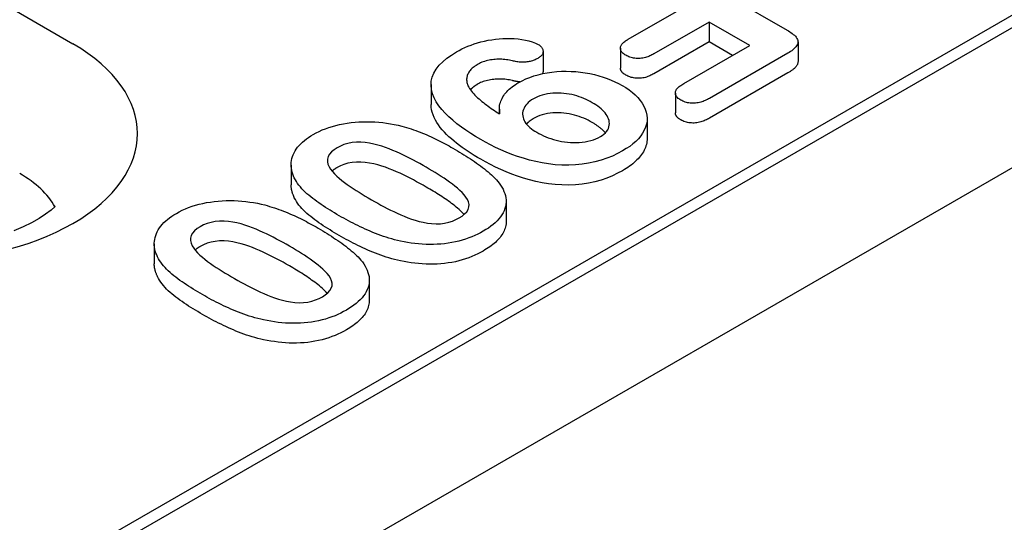
# Model space of a CAD drawing. Units: millimetres. Extents: x -13844 to -1815, y -47821 to -45350.
# Drawn here: x -3071 to -3038, y -47297 to -47280 of the extents above; entities that cross this region are included whole.
import ezdxf

# ---------------------------------------------------------------- set-up
doc = ezdxf.new("R2010")
doc.units = ezdxf.units.MM
doc.layers.add('DUENN-18', color=94, linetype='Continuous')
doc.layers.add('SICHTBAR', color=7, linetype='Continuous')

msp = doc.modelspace()

# ---------------------------------------------------------------- linework, layer by layer
at = {"layer": 'DUENN-18'}
for p, q in [((-3146.854, -47343.332), (-3001.702, -47259.744)), ((-3004.142, -47260.732), (-3146.317, -47342.606)), ((-3078.052, -47275.825), (-3069.055, -47281.006)), ((-3049.417, -47278.123), (-3045.203, -47280.55)), ((-3050.508, -47280.85), (-3048.665, -47279.79)), ((-3047.808, -47280.283), (-3049.651, -47281.344)), ((-3047.808, -47280.283), (-3047.808, -47280.944)), ((-3046.452, -47281.064), (-3047.808, -47280.283)), ((-3050.772, -47281.152), (-3050.772, -47281.813)), ((-3047.808, -47280.944), (-3049.651, -47282.004)), ((-3048.655, -47282.333), (-3046.452, -47281.064)), ((-3047.025, -47281.395), (-3047.808, -47280.944)), ((-3044.838, -47280.94), (-3044.838, -47281.601)), ((-3053.353, -47281.258), (-3053.353, -47281.919)), ((-3045.18, -47281.319), (-3047.798, -47282.827)), ((-3045.18, -47281.979), (-3047.798, -47283.487)), ((-3057.094, -47282.367), (-3057.094, -47283.028)), ((-3048.934, -47282.647), (-3048.934, -47283.307)), ((-3054.813, -47283.19), (-3054.813, -47283.339)), ((-3049.877, -47283.502), (-3049.877, -47284.162)), ((-3061.766, -47285.052), (-3061.766, -47285.712)), ((-3069.667, -47286.455), (-3069.67, -47286.406)), ((-3054.585, -47286.263), (-3054.585, -47286.924)), ((-3066.336, -47287.684), (-3066.336, -47288.344)), ((-3059.155, -47288.895), (-3059.155, -47289.555))]:
    msp.add_line(p, q, dxfattribs=at)
at = {"layer": 'DUENN-18', "flags": 128}
for points in [[(-3056.248, -47281.278), (-3056.156, -47281.227), (-3056.062, -47281.178), (-3055.965, -47281.131), (-3055.864, -47281.087), (-3055.759, -47281.046), (-3055.651, -47281.008), (-3055.54, -47280.973), (-3055.426, -47280.941), (-3055.309, -47280.913), (-3055.189, -47280.888), (-3055.067, -47280.868), (-3054.944, -47280.851), (-3054.819, -47280.837), (-3054.694, -47280.828), (-3054.567, -47280.823), (-3054.44, -47280.824), (-3054.314, -47280.829), (-3054.188, -47280.841), (-3054.065, -47280.857), (-3053.944, -47280.879), (-3053.826, -47280.906), (-3053.713, -47280.939), (-3053.609, -47280.981), (-3053.512, -47281.028)], [(-3050.589, -47281.388), (-3050.619, -47281.369), (-3050.648, -47281.35), (-3050.675, -47281.33), (-3050.698, -47281.308), (-3050.719, -47281.286), (-3050.736, -47281.262), (-3050.751, -47281.238), (-3050.761, -47281.213), (-3050.768, -47281.188), (-3050.771, -47281.162), (-3050.771, -47281.137), (-3050.767, -47281.111), (-3050.76, -47281.086), (-3050.749, -47281.061), (-3050.734, -47281.037), (-3050.717, -47281.014), (-3050.697, -47280.991), (-3050.675, -47280.969), (-3050.651, -47280.947), (-3050.625, -47280.927), (-3050.597, -47280.907), (-3050.568, -47280.888), (-3050.538, -47280.869), (-3050.508, -47280.85)], [(-3045.203, -47280.55), (-3045.159, -47280.577), (-3045.115, -47280.604), (-3045.073, -47280.632), (-3045.033, -47280.661), (-3044.995, -47280.691), (-3044.959, -47280.722), (-3044.927, -47280.755), (-3044.899, -47280.788), (-3044.875, -47280.823), (-3044.857, -47280.858), (-3044.844, -47280.895), (-3044.839, -47280.932), (-3044.841, -47280.969), (-3044.849, -47281.006), (-3044.864, -47281.042), (-3044.884, -47281.077), (-3044.91, -47281.111), (-3044.941, -47281.144), (-3044.975, -47281.176), (-3045.011, -47281.206), (-3045.05, -47281.236), (-3045.092, -47281.264), (-3045.135, -47281.292), (-3045.18, -47281.319)], [(-3053.512, -47281.028), (-3053.488, -47281.045), (-3053.464, -47281.061), (-3053.442, -47281.079), (-3053.422, -47281.097), (-3053.405, -47281.116), (-3053.391, -47281.136), (-3053.379, -47281.156), (-3053.369, -47281.177), (-3053.362, -47281.198), (-3053.357, -47281.22), (-3053.353, -47281.241), (-3053.353, -47281.263), (-3053.355, -47281.284), (-3053.359, -47281.306), (-3053.365, -47281.327), (-3053.374, -47281.348), (-3053.385, -47281.368), (-3053.399, -47281.388), (-3053.416, -47281.408), (-3053.434, -47281.426), (-3053.456, -47281.444), (-3053.479, -47281.461), (-3053.503, -47281.477), (-3053.528, -47281.494)], [(-3055.436, -47284.197), (-3055.604, -47284.097), (-3055.769, -47283.996), (-3055.929, -47283.891), (-3056.082, -47283.783), (-3056.228, -47283.672), (-3056.368, -47283.558), (-3056.499, -47283.441), (-3056.621, -47283.321), (-3056.733, -47283.198), (-3056.832, -47283.071), (-3056.919, -47282.941), (-3056.99, -47282.807), (-3057.044, -47282.672), (-3057.079, -47282.534), (-3057.094, -47282.395), (-3057.087, -47282.256), (-3057.057, -47282.117), (-3057.001, -47281.982), (-3056.923, -47281.85), (-3056.823, -47281.723), (-3056.703, -47281.602), (-3056.566, -47281.487), (-3056.413, -47281.38), (-3056.248, -47281.278)], [(-3054.375, -47281.574), (-3054.425, -47281.563), (-3054.475, -47281.552), (-3054.525, -47281.542), (-3054.577, -47281.535), (-3054.629, -47281.529), (-3054.682, -47281.524), (-3054.735, -47281.521), (-3054.789, -47281.52), (-3054.842, -47281.521), (-3054.896, -47281.523), (-3054.949, -47281.526), (-3055.001, -47281.531), (-3055.054, -47281.537), (-3055.105, -47281.545), (-3055.156, -47281.554), (-3055.206, -47281.565), (-3055.255, -47281.578), (-3055.303, -47281.592), (-3055.349, -47281.607), (-3055.394, -47281.623), (-3055.437, -47281.641), (-3055.478, -47281.661), (-3055.518, -47281.681), (-3055.558, -47281.702)], [(-3053.528, -47281.494), (-3053.556, -47281.508), (-3053.585, -47281.523), (-3053.614, -47281.537), (-3053.646, -47281.55), (-3053.678, -47281.561), (-3053.711, -47281.572), (-3053.745, -47281.582), (-3053.78, -47281.591), (-3053.816, -47281.599), (-3053.853, -47281.605), (-3053.89, -47281.61), (-3053.928, -47281.614), (-3053.966, -47281.617), (-3054.004, -47281.618), (-3054.042, -47281.619), (-3054.08, -47281.618), (-3054.118, -47281.616), (-3054.156, -47281.613), (-3054.194, -47281.609), (-3054.231, -47281.604), (-3054.268, -47281.597), (-3054.304, -47281.59), (-3054.339, -47281.582), (-3054.375, -47281.574)], [(-3049.651, -47281.344), (-3049.683, -47281.361), (-3049.716, -47281.378), (-3049.75, -47281.395), (-3049.785, -47281.411), (-3049.821, -47281.426), (-3049.858, -47281.441), (-3049.896, -47281.454), (-3049.936, -47281.465), (-3049.977, -47281.475), (-3050.02, -47281.483), (-3050.063, -47281.49), (-3050.107, -47281.494), (-3050.151, -47281.496), (-3050.196, -47281.496), (-3050.24, -47281.494), (-3050.284, -47281.489), (-3050.327, -47281.483), (-3050.37, -47281.474), (-3050.41, -47281.464), (-3050.45, -47281.452), (-3050.487, -47281.438), (-3050.522, -47281.422), (-3050.556, -47281.405), (-3050.589, -47281.388)], [(-3055.558, -47281.702), (-3055.592, -47281.724), (-3055.626, -47281.746), (-3055.659, -47281.769), (-3055.689, -47281.793), (-3055.717, -47281.817), (-3055.743, -47281.842), (-3055.768, -47281.868), (-3055.791, -47281.895), (-3055.811, -47281.922), (-3055.829, -47281.949), (-3055.845, -47281.977), (-3055.859, -47282.005), (-3055.872, -47282.034), (-3055.882, -47282.063), (-3055.891, -47282.092), (-3055.897, -47282.121), (-3055.902, -47282.15), (-3055.904, -47282.18), (-3055.904, -47282.209), (-3055.903, -47282.239), (-3055.899, -47282.268), (-3055.894, -47282.297), (-3055.887, -47282.327), (-3055.88, -47282.356)], [(-3050.589, -47282.049), (-3050.602, -47282.041), (-3050.615, -47282.032), (-3050.628, -47282.024), (-3050.64, -47282.016), (-3050.652, -47282.007), (-3050.664, -47281.998), (-3050.675, -47281.99), (-3050.686, -47281.98), (-3050.696, -47281.971), (-3050.706, -47281.961), (-3050.714, -47281.951), (-3050.723, -47281.941), (-3050.73, -47281.931), (-3050.737, -47281.921), (-3050.744, -47281.91), (-3050.75, -47281.9), (-3050.755, -47281.889), (-3050.759, -47281.879), (-3050.763, -47281.868), (-3050.766, -47281.857), (-3050.769, -47281.846), (-3050.77, -47281.835), (-3050.771, -47281.824), (-3050.772, -47281.813)], [(-3044.838, -47281.601), (-3044.839, -47281.619), (-3044.842, -47281.637), (-3044.846, -47281.655), (-3044.852, -47281.673), (-3044.859, -47281.691), (-3044.867, -47281.709), (-3044.877, -47281.726), (-3044.888, -47281.743), (-3044.901, -47281.76), (-3044.914, -47281.776), (-3044.929, -47281.792), (-3044.945, -47281.808), (-3044.961, -47281.824), (-3044.978, -47281.839), (-3044.996, -47281.854), (-3045.014, -47281.869), (-3045.033, -47281.884), (-3045.053, -47281.898), (-3045.073, -47281.912), (-3045.093, -47281.926), (-3045.115, -47281.94), (-3045.136, -47281.953), (-3045.158, -47281.966), (-3045.18, -47281.979)], [(-3054.167, -47282.3), (-3054.049, -47282.237), (-3053.926, -47282.178), (-3053.794, -47282.125), (-3053.656, -47282.077), (-3053.513, -47282.036), (-3053.364, -47282), (-3053.212, -47281.971), (-3053.056, -47281.948), (-3052.897, -47281.932), (-3052.738, -47281.922), (-3052.577, -47281.92), (-3052.416, -47281.924), (-3052.256, -47281.933), (-3052.098, -47281.95), (-3051.942, -47281.972), (-3051.789, -47282), (-3051.639, -47282.033), (-3051.492, -47282.071), (-3051.35, -47282.114), (-3051.212, -47282.162), (-3051.08, -47282.214), (-3050.952, -47282.27), (-3050.83, -47282.33), (-3050.713, -47282.394)], [(-3053.353, -47281.919), (-3053.353, -47281.922), (-3053.353, -47281.926), (-3053.353, -47281.929), (-3053.353, -47281.933), (-3053.354, -47281.936), (-3053.354, -47281.94), (-3053.354, -47281.943), (-3053.355, -47281.947), (-3053.355, -47281.95), (-3053.356, -47281.954), (-3053.357, -47281.957), (-3053.357, -47281.961), (-3053.358, -47281.964), (-3053.359, -47281.968), (-3053.36, -47281.971), (-3053.361, -47281.974), (-3053.362, -47281.978), (-3053.363, -47281.981), (-3053.364, -47281.985), (-3053.365, -47281.988), (-3053.367, -47281.992), (-3053.368, -47281.995), (-3053.369, -47281.998), (-3053.371, -47282.002)], [(-3049.651, -47282.004), (-3049.683, -47282.022), (-3049.716, -47282.039), (-3049.75, -47282.056), (-3049.785, -47282.072), (-3049.821, -47282.087), (-3049.858, -47282.101), (-3049.896, -47282.114), (-3049.936, -47282.126), (-3049.977, -47282.136), (-3050.02, -47282.144), (-3050.063, -47282.15), (-3050.107, -47282.155), (-3050.151, -47282.157), (-3050.196, -47282.156), (-3050.24, -47282.154), (-3050.284, -47282.15), (-3050.327, -47282.143), (-3050.37, -47282.135), (-3050.41, -47282.125), (-3050.45, -47282.112), (-3050.487, -47282.098), (-3050.522, -47282.083), (-3050.556, -47282.066), (-3050.589, -47282.049)], [(-3055.88, -47282.356), (-3055.86, -47282.404), (-3055.837, -47282.451), (-3055.81, -47282.498), (-3055.778, -47282.543), (-3055.743, -47282.588), (-3055.706, -47282.632), (-3055.667, -47282.676), (-3055.626, -47282.719), (-3055.583, -47282.762), (-3055.538, -47282.804), (-3055.492, -47282.845), (-3055.443, -47282.886), (-3055.394, -47282.926), (-3055.344, -47282.966), (-3055.293, -47283.005), (-3055.242, -47283.044), (-3055.189, -47283.083), (-3055.136, -47283.122), (-3055.082, -47283.16), (-3055.027, -47283.198), (-3054.972, -47283.235), (-3054.916, -47283.272), (-3054.86, -47283.309), (-3054.803, -47283.346)], [(-3055.558, -47282.363), (-3055.568, -47282.37), (-3055.579, -47282.376), (-3055.59, -47282.383), (-3055.601, -47282.39), (-3055.611, -47282.397), (-3055.622, -47282.404), (-3055.632, -47282.411), (-3055.643, -47282.418), (-3055.653, -47282.425), (-3055.662, -47282.432), (-3055.672, -47282.439), (-3055.681, -47282.447), (-3055.691, -47282.454), (-3055.699, -47282.462), (-3055.708, -47282.47), (-3055.717, -47282.477), (-3055.725, -47282.485), (-3055.734, -47282.493), (-3055.742, -47282.501), (-3055.75, -47282.509), (-3055.757, -47282.517), (-3055.765, -47282.525), (-3055.772, -47282.533), (-3055.78, -47282.542)], [(-3054.375, -47282.234), (-3054.425, -47282.223), (-3054.475, -47282.212), (-3054.525, -47282.203), (-3054.577, -47282.195), (-3054.629, -47282.189), (-3054.682, -47282.185), (-3054.735, -47282.182), (-3054.789, -47282.181), (-3054.842, -47282.181), (-3054.896, -47282.183), (-3054.949, -47282.186), (-3055.001, -47282.191), (-3055.054, -47282.198), (-3055.105, -47282.205), (-3055.156, -47282.215), (-3055.206, -47282.226), (-3055.255, -47282.238), (-3055.303, -47282.252), (-3055.349, -47282.267), (-3055.394, -47282.284), (-3055.437, -47282.302), (-3055.478, -47282.321), (-3055.518, -47282.342), (-3055.558, -47282.363)], [(-3054.803, -47283.346), (-3054.808, -47283.298), (-3054.811, -47283.25), (-3054.813, -47283.203), (-3054.813, -47283.155), (-3054.809, -47283.107), (-3054.802, -47283.06), (-3054.792, -47283.012), (-3054.779, -47282.965), (-3054.763, -47282.918), (-3054.744, -47282.871), (-3054.722, -47282.825), (-3054.697, -47282.78), (-3054.668, -47282.735), (-3054.637, -47282.691), (-3054.602, -47282.647), (-3054.565, -47282.605), (-3054.524, -47282.563), (-3054.481, -47282.522), (-3054.435, -47282.482), (-3054.386, -47282.443), (-3054.335, -47282.406), (-3054.28, -47282.37), (-3054.224, -47282.335), (-3054.167, -47282.3)], [(-3054.124, -47282.276), (-3054.135, -47282.276), (-3054.145, -47282.275), (-3054.156, -47282.274), (-3054.167, -47282.273), (-3054.178, -47282.271), (-3054.188, -47282.27), (-3054.199, -47282.269), (-3054.21, -47282.267), (-3054.22, -47282.266), (-3054.231, -47282.264), (-3054.241, -47282.262), (-3054.252, -47282.261), (-3054.262, -47282.259), (-3054.273, -47282.257), (-3054.283, -47282.255), (-3054.293, -47282.253), (-3054.304, -47282.25), (-3054.314, -47282.248), (-3054.324, -47282.246), (-3054.334, -47282.244), (-3054.344, -47282.241), (-3054.355, -47282.239), (-3054.365, -47282.237), (-3054.375, -47282.234)], [(-3050.713, -47282.394), (-3050.592, -47282.468), (-3050.477, -47282.546), (-3050.371, -47282.627), (-3050.274, -47282.713), (-3050.186, -47282.801), (-3050.109, -47282.893), (-3050.041, -47282.987), (-3049.984, -47283.084), (-3049.939, -47283.182), (-3049.906, -47283.282), (-3049.885, -47283.383), (-3049.877, -47283.485), (-3049.881, -47283.587), (-3049.9, -47283.689), (-3049.931, -47283.789), (-3049.973, -47283.888), (-3050.027, -47283.985), (-3050.093, -47284.08), (-3050.17, -47284.171), (-3050.257, -47284.26), (-3050.354, -47284.346), (-3050.46, -47284.427), (-3050.576, -47284.504), (-3050.697, -47284.578)], [(-3048.751, -47282.885), (-3048.782, -47282.865), (-3048.811, -47282.845), (-3048.839, -47282.825), (-3048.863, -47282.802), (-3048.884, -47282.779), (-3048.902, -47282.755), (-3048.915, -47282.73), (-3048.925, -47282.704), (-3048.931, -47282.678), (-3048.934, -47282.652), (-3048.933, -47282.626), (-3048.928, -47282.6), (-3048.919, -47282.574), (-3048.906, -47282.549), (-3048.891, -47282.524), (-3048.873, -47282.5), (-3048.852, -47282.477), (-3048.828, -47282.454), (-3048.803, -47282.433), (-3048.775, -47282.412), (-3048.747, -47282.392), (-3048.717, -47282.372), (-3048.686, -47282.353), (-3048.655, -47282.333)], [(-3051.711, -47282.97), (-3051.778, -47282.933), (-3051.846, -47282.897), (-3051.917, -47282.863), (-3051.99, -47282.831), (-3052.066, -47282.801), (-3052.144, -47282.772), (-3052.224, -47282.746), (-3052.307, -47282.722), (-3052.392, -47282.702), (-3052.479, -47282.684), (-3052.568, -47282.67), (-3052.658, -47282.659), (-3052.75, -47282.652), (-3052.842, -47282.649), (-3052.934, -47282.649), (-3053.026, -47282.653), (-3053.118, -47282.662), (-3053.207, -47282.675), (-3053.294, -47282.692), (-3053.378, -47282.714), (-3053.459, -47282.74), (-3053.536, -47282.77), (-3053.608, -47282.803), (-3053.675, -47282.839)], [(-3047.798, -47282.827), (-3047.832, -47282.845), (-3047.865, -47282.862), (-3047.899, -47282.879), (-3047.934, -47282.896), (-3047.97, -47282.911), (-3048.008, -47282.926), (-3048.046, -47282.94), (-3048.086, -47282.952), (-3048.128, -47282.963), (-3048.17, -47282.972), (-3048.214, -47282.979), (-3048.258, -47282.984), (-3048.303, -47282.987), (-3048.348, -47282.988), (-3048.394, -47282.986), (-3048.438, -47282.983), (-3048.483, -47282.977), (-3048.526, -47282.97), (-3048.568, -47282.96), (-3048.609, -47282.948), (-3048.647, -47282.935), (-3048.683, -47282.919), (-3048.718, -47282.902), (-3048.751, -47282.885)], [(-3055.436, -47284.858), (-3055.543, -47284.795), (-3055.649, -47284.731), (-3055.753, -47284.666), (-3055.855, -47284.601), (-3055.954, -47284.533), (-3056.051, -47284.465), (-3056.146, -47284.396), (-3056.238, -47284.325), (-3056.327, -47284.253), (-3056.413, -47284.18), (-3056.495, -47284.106), (-3056.574, -47284.03), (-3056.648, -47283.953), (-3056.719, -47283.875), (-3056.784, -47283.795), (-3056.845, -47283.714), (-3056.9, -47283.632), (-3056.949, -47283.548), (-3056.992, -47283.464), (-3057.028, -47283.378), (-3057.057, -47283.291), (-3057.077, -47283.204), (-3057.09, -47283.116), (-3057.094, -47283.028)], [(-3053.675, -47282.839), (-3053.736, -47282.878), (-3053.793, -47282.918), (-3053.845, -47282.961), (-3053.889, -47283.006), (-3053.928, -47283.053), (-3053.961, -47283.102), (-3053.988, -47283.151), (-3054.01, -47283.202), (-3054.025, -47283.253), (-3054.034, -47283.305), (-3054.036, -47283.357), (-3054.032, -47283.409), (-3054.021, -47283.461), (-3054.005, -47283.512), (-3053.983, -47283.563), (-3053.956, -47283.613), (-3053.924, -47283.661), (-3053.886, -47283.709), (-3053.843, -47283.754), (-3053.795, -47283.799), (-3053.743, -47283.841), (-3053.687, -47283.882), (-3053.627, -47283.921), (-3053.565, -47283.959)], [(-3051.439, -47284.101), (-3051.377, -47284.062), (-3051.32, -47284.02), (-3051.271, -47283.975), (-3051.23, -47283.928), (-3051.195, -47283.879), (-3051.168, -47283.828), (-3051.151, -47283.776), (-3051.141, -47283.723), (-3051.138, -47283.67), (-3051.14, -47283.617), (-3051.149, -47283.564), (-3051.163, -47283.512), (-3051.185, -47283.46), (-3051.211, -47283.41), (-3051.243, -47283.36), (-3051.279, -47283.311), (-3051.321, -47283.264), (-3051.367, -47283.218), (-3051.417, -47283.173), (-3051.47, -47283.13), (-3051.526, -47283.088), (-3051.585, -47283.047), (-3051.647, -47283.008), (-3051.711, -47282.97)], [(-3051.711, -47283.631), (-3051.778, -47283.594), (-3051.846, -47283.558), (-3051.917, -47283.524), (-3051.99, -47283.492), (-3052.066, -47283.461), (-3052.144, -47283.433), (-3052.224, -47283.406), (-3052.307, -47283.383), (-3052.392, -47283.362), (-3052.479, -47283.345), (-3052.568, -47283.33), (-3052.658, -47283.319), (-3052.75, -47283.313), (-3052.842, -47283.309), (-3052.934, -47283.309), (-3053.026, -47283.314), (-3053.118, -47283.322), (-3053.207, -47283.335), (-3053.294, -47283.353), (-3053.378, -47283.375), (-3053.459, -47283.401), (-3053.536, -47283.43), (-3053.608, -47283.463), (-3053.675, -47283.5)], [(-3048.751, -47283.545), (-3048.764, -47283.537), (-3048.777, -47283.529), (-3048.79, -47283.52), (-3048.803, -47283.512), (-3048.815, -47283.503), (-3048.827, -47283.495), (-3048.838, -47283.486), (-3048.849, -47283.476), (-3048.859, -47283.467), (-3048.869, -47283.457), (-3048.878, -47283.447), (-3048.886, -47283.437), (-3048.894, -47283.427), (-3048.901, -47283.417), (-3048.907, -47283.406), (-3048.913, -47283.395), (-3048.918, -47283.385), (-3048.922, -47283.374), (-3048.926, -47283.363), (-3048.929, -47283.352), (-3048.931, -47283.341), (-3048.933, -47283.33), (-3048.934, -47283.318), (-3048.934, -47283.307)], [(-3047.798, -47283.487), (-3047.832, -47283.505), (-3047.865, -47283.523), (-3047.899, -47283.54), (-3047.934, -47283.556), (-3047.97, -47283.572), (-3048.008, -47283.586), (-3048.046, -47283.6), (-3048.086, -47283.612), (-3048.128, -47283.623), (-3048.17, -47283.632), (-3048.214, -47283.639), (-3048.258, -47283.645), (-3048.303, -47283.648), (-3048.348, -47283.648), (-3048.394, -47283.647), (-3048.438, -47283.643), (-3048.483, -47283.638), (-3048.526, -47283.63), (-3048.568, -47283.621), (-3048.609, -47283.609), (-3048.647, -47283.595), (-3048.683, -47283.58), (-3048.718, -47283.563), (-3048.751, -47283.545)], [(-3061.029, -47284.031), (-3060.932, -47283.979), (-3060.832, -47283.928), (-3060.728, -47283.881), (-3060.619, -47283.837), (-3060.506, -47283.796), (-3060.389, -47283.76), (-3060.269, -47283.727), (-3060.146, -47283.698), (-3060.021, -47283.673), (-3059.893, -47283.652), (-3059.763, -47283.635), (-3059.632, -47283.622), (-3059.5, -47283.612), (-3059.368, -47283.607), (-3059.235, -47283.605), (-3059.102, -47283.607), (-3058.969, -47283.613), (-3058.837, -47283.623), (-3058.706, -47283.636), (-3058.577, -47283.653), (-3058.448, -47283.673), (-3058.322, -47283.696), (-3058.197, -47283.723), (-3058.074, -47283.751)], [(-3058.074, -47283.751), (-3057.993, -47283.774), (-3057.914, -47283.797), (-3057.835, -47283.821), (-3057.757, -47283.846), (-3057.68, -47283.873), (-3057.604, -47283.899), (-3057.529, -47283.927), (-3057.454, -47283.955), (-3057.381, -47283.985), (-3057.308, -47284.014), (-3057.236, -47284.045), (-3057.165, -47284.076), (-3057.094, -47284.108), (-3057.025, -47284.14), (-3056.956, -47284.172), (-3056.888, -47284.206), (-3056.821, -47284.239), (-3056.754, -47284.273), (-3056.687, -47284.308), (-3056.621, -47284.342), (-3056.556, -47284.378), (-3056.492, -47284.413), (-3056.428, -47284.449), (-3056.364, -47284.485)], [(-3053.675, -47283.5), (-3053.686, -47283.507), (-3053.698, -47283.514), (-3053.709, -47283.521), (-3053.72, -47283.528), (-3053.731, -47283.535), (-3053.742, -47283.542), (-3053.752, -47283.549), (-3053.763, -47283.557), (-3053.774, -47283.564), (-3053.784, -47283.572), (-3053.794, -47283.579), (-3053.804, -47283.587), (-3053.814, -47283.594), (-3053.823, -47283.602), (-3053.832, -47283.61), (-3053.841, -47283.618), (-3053.85, -47283.626), (-3053.859, -47283.635), (-3053.867, -47283.643), (-3053.875, -47283.651), (-3053.883, -47283.66), (-3053.891, -47283.668), (-3053.898, -47283.677), (-3053.905, -47283.685)], [(-3051.274, -47283.978), (-3051.287, -47283.962), (-3051.301, -47283.946), (-3051.316, -47283.93), (-3051.331, -47283.914), (-3051.346, -47283.899), (-3051.362, -47283.883), (-3051.378, -47283.868), (-3051.395, -47283.853), (-3051.413, -47283.838), (-3051.43, -47283.823), (-3051.448, -47283.808), (-3051.467, -47283.794), (-3051.485, -47283.779), (-3051.504, -47283.765), (-3051.523, -47283.751), (-3051.543, -47283.737), (-3051.563, -47283.723), (-3051.583, -47283.709), (-3051.604, -47283.696), (-3051.625, -47283.682), (-3051.646, -47283.669), (-3051.668, -47283.656), (-3051.69, -47283.643), (-3051.711, -47283.631)], [(-3061.66, -47285.482), (-3061.686, -47285.419), (-3061.71, -47285.355), (-3061.731, -47285.29), (-3061.748, -47285.226), (-3061.759, -47285.16), (-3061.765, -47285.095), (-3061.766, -47285.029), (-3061.762, -47284.964), (-3061.752, -47284.899), (-3061.738, -47284.834), (-3061.719, -47284.769), (-3061.695, -47284.705), (-3061.666, -47284.642), (-3061.632, -47284.579), (-3061.593, -47284.518), (-3061.549, -47284.457), (-3061.499, -47284.398), (-3061.445, -47284.341), (-3061.386, -47284.285), (-3061.322, -47284.231), (-3061.255, -47284.178), (-3061.184, -47284.127), (-3061.108, -47284.078), (-3061.029, -47284.031)], [(-3053.565, -47283.959), (-3053.493, -47283.998), (-3053.419, -47284.037), (-3053.342, -47284.073), (-3053.263, -47284.107), (-3053.18, -47284.139), (-3053.095, -47284.169), (-3053.007, -47284.196), (-3052.917, -47284.221), (-3052.826, -47284.243), (-3052.732, -47284.261), (-3052.636, -47284.277), (-3052.538, -47284.288), (-3052.44, -47284.297), (-3052.341, -47284.301), (-3052.241, -47284.301), (-3052.142, -47284.296), (-3052.044, -47284.287), (-3051.947, -47284.274), (-3051.853, -47284.256), (-3051.761, -47284.233), (-3051.673, -47284.207), (-3051.59, -47284.175), (-3051.513, -47284.14), (-3051.439, -47284.101)], [(-3060.231, -47284.476), (-3060.332, -47284.54), (-3060.418, -47284.611), (-3060.488, -47284.687), (-3060.534, -47284.769), (-3060.557, -47284.854), (-3060.556, -47284.941), (-3060.535, -47285.026), (-3060.498, -47285.11), (-3060.449, -47285.191), (-3060.389, -47285.271), (-3060.32, -47285.347), (-3060.243, -47285.421), (-3060.161, -47285.493), (-3060.074, -47285.564), (-3059.983, -47285.633), (-3059.891, -47285.7), (-3059.796, -47285.767), (-3059.699, -47285.833), (-3059.599, -47285.897), (-3059.498, -47285.961), (-3059.395, -47286.024), (-3059.292, -47286.087), (-3059.188, -47286.149), (-3059.082, -47286.21)], [(-3057.256, -47285.123), (-3057.361, -47285.063), (-3057.467, -47285.004), (-3057.574, -47284.945), (-3057.683, -47284.888), (-3057.792, -47284.83), (-3057.903, -47284.774), (-3058.016, -47284.719), (-3058.13, -47284.665), (-3058.247, -47284.613), (-3058.366, -47284.562), (-3058.487, -47284.513), (-3058.611, -47284.467), (-3058.738, -47284.424), (-3058.87, -47284.385), (-3059.005, -47284.351), (-3059.145, -47284.323), (-3059.289, -47284.303), (-3059.436, -47284.291), (-3059.583, -47284.291), (-3059.729, -47284.304), (-3059.87, -47284.331), (-3060.001, -47284.37), (-3060.122, -47284.419), (-3060.231, -47284.476)], [(-3050.697, -47284.578), (-3050.862, -47284.667), (-3051.036, -47284.75), (-3051.221, -47284.824), (-3051.415, -47284.891), (-3051.619, -47284.947), (-3051.83, -47284.993), (-3052.048, -47285.026), (-3052.271, -47285.048), (-3052.496, -47285.057), (-3052.722, -47285.055), (-3052.946, -47285.041), (-3053.168, -47285.015), (-3053.385, -47284.98), (-3053.597, -47284.937), (-3053.805, -47284.885), (-3054.006, -47284.826), (-3054.203, -47284.763), (-3054.395, -47284.694), (-3054.581, -47284.62), (-3054.762, -47284.543), (-3054.937, -47284.461), (-3055.108, -47284.376), (-3055.273, -47284.287), (-3055.436, -47284.197)], [(-3049.877, -47284.162), (-3049.878, -47284.213), (-3049.883, -47284.263), (-3049.892, -47284.313), (-3049.903, -47284.363), (-3049.918, -47284.412), (-3049.935, -47284.462), (-3049.955, -47284.511), (-3049.978, -47284.559), (-3050.004, -47284.607), (-3050.032, -47284.655), (-3050.064, -47284.702), (-3050.098, -47284.748), (-3050.136, -47284.793), (-3050.175, -47284.838), (-3050.217, -47284.882), (-3050.262, -47284.925), (-3050.309, -47284.968), (-3050.358, -47285.009), (-3050.409, -47285.05), (-3050.463, -47285.09), (-3050.52, -47285.128), (-3050.578, -47285.166), (-3050.637, -47285.202), (-3050.697, -47285.239)], [(-3056.364, -47284.485), (-3056.289, -47284.529), (-3056.214, -47284.573), (-3056.14, -47284.617), (-3056.066, -47284.661), (-3055.994, -47284.706), (-3055.922, -47284.752), (-3055.85, -47284.797), (-3055.78, -47284.843), (-3055.709, -47284.89), (-3055.64, -47284.937), (-3055.572, -47284.984), (-3055.505, -47285.032), (-3055.439, -47285.08), (-3055.374, -47285.129), (-3055.31, -47285.178), (-3055.248, -47285.228), (-3055.187, -47285.279), (-3055.128, -47285.33), (-3055.07, -47285.381), (-3055.015, -47285.434), (-3054.961, -47285.487), (-3054.911, -47285.541), (-3054.864, -47285.596), (-3054.818, -47285.652)], [(-3060.231, -47285.137), (-3060.239, -47285.141), (-3060.247, -47285.146), (-3060.255, -47285.151), (-3060.262, -47285.155), (-3060.27, -47285.16), (-3060.278, -47285.165), (-3060.285, -47285.169), (-3060.293, -47285.174), (-3060.3, -47285.179), (-3060.308, -47285.184), (-3060.315, -47285.188), (-3060.322, -47285.193), (-3060.329, -47285.198), (-3060.336, -47285.203), (-3060.343, -47285.208), (-3060.35, -47285.213), (-3060.357, -47285.218), (-3060.364, -47285.224), (-3060.37, -47285.229), (-3060.377, -47285.234), (-3060.383, -47285.239), (-3060.389, -47285.245), (-3060.395, -47285.25), (-3060.401, -47285.255)], [(-3057.256, -47285.784), (-3057.361, -47285.724), (-3057.467, -47285.664), (-3057.574, -47285.606), (-3057.683, -47285.548), (-3057.792, -47285.491), (-3057.903, -47285.435), (-3058.016, -47285.38), (-3058.13, -47285.326), (-3058.247, -47285.273), (-3058.366, -47285.223), (-3058.487, -47285.174), (-3058.611, -47285.127), (-3058.738, -47285.084), (-3058.87, -47285.045), (-3059.005, -47285.011), (-3059.145, -47284.984), (-3059.289, -47284.963), (-3059.436, -47284.952), (-3059.583, -47284.952), (-3059.729, -47284.965), (-3059.87, -47284.992), (-3060.001, -47285.031), (-3060.122, -47285.08), (-3060.231, -47285.137)], [(-3056.153, -47286.816), (-3056.056, -47286.753), (-3055.971, -47286.684), (-3055.902, -47286.61), (-3055.854, -47286.531), (-3055.829, -47286.448), (-3055.825, -47286.364), (-3055.844, -47286.28), (-3055.879, -47286.199), (-3055.929, -47286.119), (-3055.99, -47286.043), (-3056.059, -47285.969), (-3056.133, -47285.896), (-3056.212, -47285.825), (-3056.296, -47285.756), (-3056.382, -47285.689), (-3056.472, -47285.622), (-3056.564, -47285.557), (-3056.658, -47285.492), (-3056.754, -47285.429), (-3056.851, -47285.366), (-3056.951, -47285.305), (-3057.052, -47285.244), (-3057.153, -47285.183), (-3057.256, -47285.123)], [(-3050.697, -47285.239), (-3050.862, -47285.327), (-3051.036, -47285.41), (-3051.221, -47285.485), (-3051.415, -47285.551), (-3051.619, -47285.608), (-3051.83, -47285.653), (-3052.048, -47285.687), (-3052.271, -47285.708), (-3052.496, -47285.718), (-3052.722, -47285.715), (-3052.946, -47285.701), (-3053.168, -47285.676), (-3053.385, -47285.641), (-3053.597, -47285.597), (-3053.805, -47285.545), (-3054.006, -47285.487), (-3054.203, -47285.423), (-3054.395, -47285.355), (-3054.581, -47285.281), (-3054.762, -47285.203), (-3054.937, -47285.121), (-3055.108, -47285.036), (-3055.273, -47284.948), (-3055.436, -47284.858)], [(-3061.66, -47286.143), (-3061.667, -47286.125), (-3061.674, -47286.108), (-3061.681, -47286.09), (-3061.689, -47286.072), (-3061.696, -47286.054), (-3061.702, -47286.037), (-3061.709, -47286.019), (-3061.715, -47286.001), (-3061.721, -47285.983), (-3061.727, -47285.965), (-3061.732, -47285.947), (-3061.737, -47285.93), (-3061.742, -47285.912), (-3061.746, -47285.894), (-3061.75, -47285.876), (-3061.753, -47285.857), (-3061.756, -47285.839), (-3061.759, -47285.821), (-3061.761, -47285.803), (-3061.763, -47285.785), (-3061.764, -47285.767), (-3061.765, -47285.749), (-3061.766, -47285.73), (-3061.766, -47285.712)], [(-3060.157, -47286.742), (-3060.235, -47286.696), (-3060.313, -47286.65), (-3060.391, -47286.604), (-3060.468, -47286.557), (-3060.544, -47286.51), (-3060.619, -47286.462), (-3060.693, -47286.414), (-3060.766, -47286.365), (-3060.838, -47286.316), (-3060.908, -47286.266), (-3060.977, -47286.216), (-3061.045, -47286.164), (-3061.111, -47286.112), (-3061.176, -47286.06), (-3061.238, -47286.006), (-3061.298, -47285.952), (-3061.354, -47285.896), (-3061.408, -47285.84), (-3061.458, -47285.782), (-3061.506, -47285.724), (-3061.549, -47285.665), (-3061.589, -47285.605), (-3061.625, -47285.544), (-3061.66, -47285.482)], [(-3055.991, -47286.703), (-3056.031, -47286.659), (-3056.072, -47286.616), (-3056.115, -47286.574), (-3056.159, -47286.532), (-3056.206, -47286.491), (-3056.254, -47286.451), (-3056.303, -47286.411), (-3056.354, -47286.371), (-3056.405, -47286.332), (-3056.457, -47286.293), (-3056.51, -47286.255), (-3056.564, -47286.217), (-3056.619, -47286.179), (-3056.674, -47286.142), (-3056.73, -47286.105), (-3056.786, -47286.068), (-3056.844, -47286.032), (-3056.901, -47285.996), (-3056.959, -47285.96), (-3057.018, -47285.924), (-3057.077, -47285.889), (-3057.136, -47285.854), (-3057.196, -47285.819), (-3057.256, -47285.784)], [(-3054.818, -47285.652), (-3054.771, -47285.72), (-3054.728, -47285.788), (-3054.69, -47285.858), (-3054.658, -47285.928), (-3054.631, -47285.999), (-3054.61, -47286.071), (-3054.595, -47286.143), (-3054.586, -47286.216), (-3054.585, -47286.289), (-3054.591, -47286.362), (-3054.604, -47286.434), (-3054.624, -47286.506), (-3054.652, -47286.577), (-3054.686, -47286.647), (-3054.726, -47286.716), (-3054.774, -47286.784), (-3054.828, -47286.85), (-3054.888, -47286.914), (-3054.953, -47286.976), (-3055.023, -47287.037), (-3055.099, -47287.095), (-3055.179, -47287.152), (-3055.264, -47287.206), (-3055.351, -47287.258)], [(-3065.599, -47286.663), (-3065.503, -47286.61), (-3065.403, -47286.56), (-3065.298, -47286.512), (-3065.189, -47286.469), (-3065.076, -47286.428), (-3064.96, -47286.391), (-3064.839, -47286.359), (-3064.716, -47286.33), (-3064.591, -47286.304), (-3064.463, -47286.284), (-3064.333, -47286.267), (-3064.202, -47286.253), (-3064.07, -47286.244), (-3063.938, -47286.238), (-3063.805, -47286.237), (-3063.672, -47286.239), (-3063.539, -47286.245), (-3063.408, -47286.255), (-3063.277, -47286.268), (-3063.147, -47286.285), (-3063.019, -47286.305), (-3062.892, -47286.328), (-3062.767, -47286.355), (-3062.644, -47286.383)], [(-3062.644, -47286.383), (-3062.564, -47286.406), (-3062.484, -47286.429), (-3062.405, -47286.453), (-3062.327, -47286.478), (-3062.25, -47286.504), (-3062.174, -47286.531), (-3062.099, -47286.559), (-3062.024, -47286.587), (-3061.951, -47286.616), (-3061.878, -47286.646), (-3061.806, -47286.677), (-3061.735, -47286.708), (-3061.665, -47286.739), (-3061.595, -47286.771), (-3061.526, -47286.804), (-3061.458, -47286.837), (-3061.391, -47286.871), (-3061.324, -47286.905), (-3061.257, -47286.94), (-3061.192, -47286.974), (-3061.126, -47287.009), (-3061.062, -47287.045), (-3060.998, -47287.081), (-3060.934, -47287.117)], [(-3060.157, -47287.403), (-3060.235, -47287.357), (-3060.313, -47287.311), (-3060.391, -47287.265), (-3060.468, -47287.218), (-3060.544, -47287.171), (-3060.619, -47287.123), (-3060.693, -47287.075), (-3060.766, -47287.026), (-3060.838, -47286.977), (-3060.908, -47286.927), (-3060.977, -47286.876), (-3061.045, -47286.825), (-3061.111, -47286.773), (-3061.176, -47286.72), (-3061.238, -47286.667), (-3061.298, -47286.612), (-3061.354, -47286.557), (-3061.408, -47286.5), (-3061.458, -47286.443), (-3061.506, -47286.384), (-3061.549, -47286.325), (-3061.589, -47286.265), (-3061.625, -47286.204), (-3061.66, -47286.143)], [(-3059.082, -47286.21), (-3058.979, -47286.269), (-3058.875, -47286.327), (-3058.769, -47286.384), (-3058.662, -47286.441), (-3058.554, -47286.497), (-3058.445, -47286.553), (-3058.334, -47286.606), (-3058.221, -47286.659), (-3058.106, -47286.71), (-3057.988, -47286.76), (-3057.868, -47286.807), (-3057.745, -47286.852), (-3057.619, -47286.893), (-3057.488, -47286.93), (-3057.354, -47286.962), (-3057.215, -47286.987), (-3057.073, -47287.005), (-3056.928, -47287.013), (-3056.783, -47287.009), (-3056.64, -47286.993), (-3056.505, -47286.962), (-3056.378, -47286.922), (-3056.261, -47286.872), (-3056.153, -47286.816)], [(-3066.23, -47288.114), (-3066.256, -47288.05), (-3066.28, -47287.986), (-3066.302, -47287.922), (-3066.318, -47287.857), (-3066.329, -47287.792), (-3066.335, -47287.727), (-3066.336, -47287.661), (-3066.332, -47287.596), (-3066.323, -47287.53), (-3066.308, -47287.465), (-3066.289, -47287.401), (-3066.265, -47287.337), (-3066.236, -47287.274), (-3066.202, -47287.211), (-3066.163, -47287.15), (-3066.119, -47287.089), (-3066.069, -47287.03), (-3066.015, -47286.973), (-3065.956, -47286.917), (-3065.892, -47286.863), (-3065.825, -47286.81), (-3065.754, -47286.759), (-3065.678, -47286.71), (-3065.599, -47286.663)], [(-3058.114, -47287.589), (-3058.212, -47287.566), (-3058.309, -47287.542), (-3058.405, -47287.517), (-3058.499, -47287.489), (-3058.592, -47287.46), (-3058.684, -47287.43), (-3058.774, -47287.399), (-3058.864, -47287.366), (-3058.951, -47287.332), (-3059.038, -47287.298), (-3059.124, -47287.262), (-3059.208, -47287.226), (-3059.292, -47287.189), (-3059.375, -47287.151), (-3059.457, -47287.112), (-3059.537, -47287.073), (-3059.617, -47287.033), (-3059.697, -47286.993), (-3059.775, -47286.953), (-3059.853, -47286.911), (-3059.93, -47286.87), (-3060.006, -47286.827), (-3060.081, -47286.785), (-3060.157, -47286.742)], [(-3064.802, -47287.108), (-3064.903, -47287.172), (-3064.989, -47287.242), (-3065.058, -47287.319), (-3065.104, -47287.401), (-3065.127, -47287.486), (-3065.126, -47287.572), (-3065.105, -47287.658), (-3065.068, -47287.742), (-3065.019, -47287.823), (-3064.959, -47287.902), (-3064.89, -47287.979), (-3064.813, -47288.053), (-3064.731, -47288.125), (-3064.644, -47288.195), (-3064.554, -47288.264), (-3064.461, -47288.332), (-3064.366, -47288.399), (-3064.269, -47288.465), (-3064.17, -47288.529), (-3064.068, -47288.593), (-3063.965, -47288.656), (-3063.863, -47288.718), (-3063.758, -47288.78), (-3063.652, -47288.842)], [(-3061.826, -47287.755), (-3061.931, -47287.695), (-3062.037, -47287.636), (-3062.144, -47287.577), (-3062.253, -47287.519), (-3062.362, -47287.462), (-3062.473, -47287.406), (-3062.586, -47287.351), (-3062.7, -47287.297), (-3062.817, -47287.244), (-3062.936, -47287.194), (-3063.057, -47287.145), (-3063.181, -47287.099), (-3063.309, -47287.056), (-3063.44, -47287.017), (-3063.576, -47286.983), (-3063.716, -47286.955), (-3063.859, -47286.935), (-3064.006, -47286.923), (-3064.154, -47286.923), (-3064.299, -47286.936), (-3064.44, -47286.963), (-3064.571, -47287.002), (-3064.692, -47287.051), (-3064.802, -47287.108)], [(-3054.585, -47286.924), (-3054.586, -47286.97), (-3054.59, -47287.017), (-3054.597, -47287.063), (-3054.607, -47287.109), (-3054.62, -47287.155), (-3054.637, -47287.201), (-3054.656, -47287.246), (-3054.677, -47287.291), (-3054.701, -47287.336), (-3054.728, -47287.38), (-3054.758, -47287.423), (-3054.79, -47287.466), (-3054.826, -47287.508), (-3054.864, -47287.549), (-3054.903, -47287.59), (-3054.945, -47287.63), (-3054.989, -47287.669), (-3055.035, -47287.707), (-3055.084, -47287.744), (-3055.134, -47287.781), (-3055.186, -47287.816), (-3055.24, -47287.851), (-3055.295, -47287.885), (-3055.351, -47287.919)], [(-3060.934, -47287.117), (-3060.859, -47287.161), (-3060.785, -47287.205), (-3060.71, -47287.249), (-3060.637, -47287.293), (-3060.564, -47287.338), (-3060.492, -47287.384), (-3060.42, -47287.429), (-3060.35, -47287.475), (-3060.28, -47287.522), (-3060.21, -47287.568), (-3060.142, -47287.616), (-3060.075, -47287.663), (-3060.009, -47287.712), (-3059.944, -47287.761), (-3059.88, -47287.81), (-3059.818, -47287.86), (-3059.757, -47287.91), (-3059.698, -47287.962), (-3059.641, -47288.013), (-3059.585, -47288.066), (-3059.531, -47288.119), (-3059.481, -47288.173), (-3059.434, -47288.228), (-3059.388, -47288.284)], [(-3058.114, -47288.249), (-3058.212, -47288.226), (-3058.309, -47288.203), (-3058.405, -47288.177), (-3058.499, -47288.15), (-3058.592, -47288.12), (-3058.684, -47288.09), (-3058.774, -47288.059), (-3058.864, -47288.027), (-3058.951, -47287.993), (-3059.038, -47287.958), (-3059.124, -47287.923), (-3059.208, -47287.886), (-3059.292, -47287.849), (-3059.375, -47287.811), (-3059.457, -47287.773), (-3059.537, -47287.734), (-3059.617, -47287.694), (-3059.697, -47287.654), (-3059.775, -47287.613), (-3059.853, -47287.572), (-3059.93, -47287.53), (-3060.006, -47287.488), (-3060.081, -47287.445), (-3060.157, -47287.403)], [(-3055.351, -47287.258), (-3055.442, -47287.308), (-3055.535, -47287.356), (-3055.631, -47287.402), (-3055.731, -47287.445), (-3055.835, -47287.485), (-3055.942, -47287.522), (-3056.052, -47287.556), (-3056.165, -47287.587), (-3056.28, -47287.615), (-3056.398, -47287.638), (-3056.518, -47287.659), (-3056.64, -47287.675), (-3056.764, -47287.687), (-3056.888, -47287.695), (-3057.012, -47287.7), (-3057.137, -47287.7), (-3057.262, -47287.697), (-3057.387, -47287.69), (-3057.511, -47287.681), (-3057.634, -47287.668), (-3057.755, -47287.652), (-3057.876, -47287.633), (-3057.995, -47287.612), (-3058.114, -47287.589)], [(-3064.802, -47287.768), (-3064.809, -47287.773), (-3064.817, -47287.778), (-3064.825, -47287.782), (-3064.833, -47287.787), (-3064.84, -47287.792), (-3064.848, -47287.796), (-3064.855, -47287.801), (-3064.863, -47287.806), (-3064.87, -47287.811), (-3064.878, -47287.815), (-3064.885, -47287.82), (-3064.892, -47287.825), (-3064.899, -47287.83), (-3064.907, -47287.835), (-3064.913, -47287.84), (-3064.92, -47287.845), (-3064.927, -47287.85), (-3064.934, -47287.855), (-3064.94, -47287.861), (-3064.947, -47287.866), (-3064.953, -47287.871), (-3064.959, -47287.876), (-3064.966, -47287.882), (-3064.972, -47287.887)], [(-3061.826, -47288.416), (-3061.931, -47288.356), (-3062.037, -47288.296), (-3062.144, -47288.238), (-3062.253, -47288.18), (-3062.362, -47288.123), (-3062.473, -47288.066), (-3062.586, -47288.011), (-3062.7, -47287.957), (-3062.817, -47287.905), (-3062.936, -47287.854), (-3063.057, -47287.805), (-3063.181, -47287.759), (-3063.309, -47287.716), (-3063.44, -47287.677), (-3063.576, -47287.643), (-3063.716, -47287.616), (-3063.859, -47287.595), (-3064.006, -47287.583), (-3064.154, -47287.584), (-3064.299, -47287.597), (-3064.44, -47287.623), (-3064.571, -47287.663), (-3064.692, -47287.711), (-3064.802, -47287.768)], [(-3060.724, -47289.447), (-3060.626, -47289.385), (-3060.541, -47289.316), (-3060.473, -47289.242), (-3060.424, -47289.163), (-3060.399, -47289.08), (-3060.396, -47288.995), (-3060.414, -47288.912), (-3060.45, -47288.83), (-3060.499, -47288.751), (-3060.561, -47288.675), (-3060.629, -47288.601), (-3060.703, -47288.528), (-3060.782, -47288.457), (-3060.866, -47288.388), (-3060.953, -47288.32), (-3061.042, -47288.254), (-3061.134, -47288.188), (-3061.228, -47288.124), (-3061.324, -47288.061), (-3061.422, -47287.998), (-3061.521, -47287.936), (-3061.622, -47287.875), (-3061.724, -47287.815), (-3061.826, -47287.755)], [(-3055.351, -47287.919), (-3055.442, -47287.968), (-3055.535, -47288.017), (-3055.631, -47288.062), (-3055.731, -47288.105), (-3055.835, -47288.145), (-3055.942, -47288.183), (-3056.052, -47288.217), (-3056.165, -47288.248), (-3056.28, -47288.275), (-3056.398, -47288.299), (-3056.518, -47288.319), (-3056.64, -47288.335), (-3056.764, -47288.347), (-3056.888, -47288.356), (-3057.012, -47288.36), (-3057.137, -47288.361), (-3057.262, -47288.358), (-3057.387, -47288.351), (-3057.511, -47288.341), (-3057.634, -47288.328), (-3057.755, -47288.312), (-3057.876, -47288.294), (-3057.995, -47288.272), (-3058.114, -47288.249)], [(-3066.23, -47288.775), (-3066.237, -47288.757), (-3066.244, -47288.739), (-3066.252, -47288.722), (-3066.259, -47288.704), (-3066.266, -47288.686), (-3066.273, -47288.668), (-3066.279, -47288.651), (-3066.285, -47288.633), (-3066.292, -47288.615), (-3066.297, -47288.597), (-3066.303, -47288.579), (-3066.308, -47288.561), (-3066.312, -47288.543), (-3066.316, -47288.525), (-3066.32, -47288.507), (-3066.324, -47288.489), (-3066.327, -47288.471), (-3066.329, -47288.453), (-3066.331, -47288.435), (-3066.333, -47288.417), (-3066.335, -47288.399), (-3066.336, -47288.38), (-3066.336, -47288.362), (-3066.336, -47288.344)], [(-3064.727, -47289.374), (-3064.805, -47289.328), (-3064.883, -47289.282), (-3064.961, -47289.236), (-3065.038, -47289.189), (-3065.114, -47289.142), (-3065.189, -47289.094), (-3065.263, -47289.046), (-3065.336, -47288.997), (-3065.408, -47288.948), (-3065.478, -47288.898), (-3065.548, -47288.847), (-3065.615, -47288.796), (-3065.682, -47288.744), (-3065.746, -47288.692), (-3065.809, -47288.638), (-3065.868, -47288.584), (-3065.925, -47288.528), (-3065.978, -47288.472), (-3066.028, -47288.414), (-3066.076, -47288.356), (-3066.12, -47288.297), (-3066.159, -47288.236), (-3066.195, -47288.175), (-3066.23, -47288.114)], [(-3060.561, -47289.335), (-3060.601, -47289.291), (-3060.642, -47289.248), (-3060.685, -47289.206), (-3060.73, -47289.164), (-3060.776, -47289.123), (-3060.824, -47289.082), (-3060.874, -47289.042), (-3060.924, -47289.003), (-3060.975, -47288.964), (-3061.028, -47288.925), (-3061.081, -47288.887), (-3061.134, -47288.849), (-3061.189, -47288.811), (-3061.244, -47288.774), (-3061.3, -47288.737), (-3061.357, -47288.7), (-3061.414, -47288.664), (-3061.471, -47288.627), (-3061.53, -47288.592), (-3061.588, -47288.556), (-3061.647, -47288.521), (-3061.707, -47288.486), (-3061.766, -47288.451), (-3061.826, -47288.416)], [(-3059.388, -47288.284), (-3059.341, -47288.352), (-3059.298, -47288.42), (-3059.26, -47288.489), (-3059.228, -47288.56), (-3059.201, -47288.631), (-3059.18, -47288.703), (-3059.165, -47288.775), (-3059.156, -47288.848), (-3059.155, -47288.921), (-3059.161, -47288.994), (-3059.174, -47289.066), (-3059.194, -47289.138), (-3059.222, -47289.209), (-3059.256, -47289.279), (-3059.296, -47289.348), (-3059.344, -47289.416), (-3059.398, -47289.481), (-3059.458, -47289.546), (-3059.523, -47289.608), (-3059.594, -47289.669), (-3059.669, -47289.727), (-3059.749, -47289.783), (-3059.834, -47289.838), (-3059.921, -47289.89)], [(-3064.727, -47290.035), (-3064.805, -47289.989), (-3064.883, -47289.943), (-3064.961, -47289.896), (-3065.038, -47289.85), (-3065.114, -47289.802), (-3065.189, -47289.755), (-3065.263, -47289.707), (-3065.336, -47289.658), (-3065.408, -47289.608), (-3065.478, -47289.558), (-3065.548, -47289.508), (-3065.615, -47289.457), (-3065.682, -47289.405), (-3065.746, -47289.352), (-3065.809, -47289.299), (-3065.868, -47289.244), (-3065.925, -47289.189), (-3065.978, -47289.132), (-3066.028, -47289.075), (-3066.076, -47289.016), (-3066.12, -47288.957), (-3066.159, -47288.897), (-3066.195, -47288.836), (-3066.23, -47288.775)], [(-3063.652, -47288.842), (-3063.549, -47288.901), (-3063.445, -47288.959), (-3063.339, -47289.016), (-3063.232, -47289.073), (-3063.124, -47289.129), (-3063.015, -47289.184), (-3062.904, -47289.238), (-3062.791, -47289.291), (-3062.676, -47289.342), (-3062.558, -47289.391), (-3062.439, -47289.439), (-3062.316, -47289.484), (-3062.189, -47289.525), (-3062.059, -47289.562), (-3061.924, -47289.594), (-3061.785, -47289.619), (-3061.643, -47289.637), (-3061.498, -47289.645), (-3061.353, -47289.641), (-3061.211, -47289.624), (-3061.075, -47289.594), (-3060.948, -47289.553), (-3060.831, -47289.504), (-3060.724, -47289.447)], [(-3062.684, -47290.22), (-3062.782, -47290.198), (-3062.879, -47290.174), (-3062.975, -47290.148), (-3063.069, -47290.121), (-3063.162, -47290.092), (-3063.254, -47290.062), (-3063.344, -47290.03), (-3063.434, -47289.998), (-3063.522, -47289.964), (-3063.608, -47289.929), (-3063.694, -47289.894), (-3063.779, -47289.858), (-3063.862, -47289.82), (-3063.945, -47289.783), (-3064.027, -47289.744), (-3064.108, -47289.705), (-3064.188, -47289.665), (-3064.267, -47289.625), (-3064.345, -47289.584), (-3064.423, -47289.543), (-3064.5, -47289.501), (-3064.576, -47289.459), (-3064.652, -47289.417), (-3064.727, -47289.374)], [(-3059.155, -47289.555), (-3059.156, -47289.602), (-3059.161, -47289.649), (-3059.168, -47289.695), (-3059.177, -47289.741), (-3059.19, -47289.787), (-3059.207, -47289.833), (-3059.226, -47289.878), (-3059.248, -47289.923), (-3059.272, -47289.968), (-3059.298, -47290.012), (-3059.328, -47290.055), (-3059.361, -47290.098), (-3059.396, -47290.139), (-3059.434, -47290.181), (-3059.473, -47290.221), (-3059.515, -47290.261), (-3059.559, -47290.3), (-3059.605, -47290.339), (-3059.654, -47290.376), (-3059.704, -47290.413), (-3059.756, -47290.448), (-3059.81, -47290.483), (-3059.865, -47290.517), (-3059.921, -47290.551)], [(-3062.684, -47290.881), (-3062.782, -47290.858), (-3062.879, -47290.835), (-3062.975, -47290.809), (-3063.069, -47290.781), (-3063.162, -47290.752), (-3063.254, -47290.722), (-3063.344, -47290.691), (-3063.434, -47290.658), (-3063.522, -47290.625), (-3063.608, -47290.59), (-3063.694, -47290.554), (-3063.779, -47290.518), (-3063.862, -47290.481), (-3063.945, -47290.443), (-3064.027, -47290.405), (-3064.108, -47290.365), (-3064.188, -47290.326), (-3064.267, -47290.286), (-3064.345, -47290.245), (-3064.423, -47290.204), (-3064.5, -47290.162), (-3064.576, -47290.12), (-3064.652, -47290.077), (-3064.727, -47290.035)], [(-3059.921, -47289.89), (-3060.012, -47289.94), (-3060.105, -47289.988), (-3060.201, -47290.034), (-3060.301, -47290.077), (-3060.405, -47290.117), (-3060.512, -47290.154), (-3060.622, -47290.188), (-3060.735, -47290.219), (-3060.851, -47290.247), (-3060.969, -47290.27), (-3061.089, -47290.29), (-3061.211, -47290.306), (-3061.334, -47290.319), (-3061.458, -47290.327), (-3061.583, -47290.331), (-3061.708, -47290.332), (-3061.832, -47290.329), (-3061.957, -47290.322), (-3062.081, -47290.312), (-3062.204, -47290.3), (-3062.326, -47290.284), (-3062.446, -47290.265), (-3062.565, -47290.243), (-3062.684, -47290.22)], [(-3059.921, -47290.551), (-3060.012, -47290.6), (-3060.105, -47290.648), (-3060.201, -47290.694), (-3060.301, -47290.737), (-3060.405, -47290.777), (-3060.512, -47290.814), (-3060.622, -47290.849), (-3060.735, -47290.88), (-3060.851, -47290.907), (-3060.969, -47290.931), (-3061.089, -47290.951), (-3061.211, -47290.967), (-3061.334, -47290.979), (-3061.458, -47290.987), (-3061.583, -47290.992), (-3061.708, -47290.993), (-3061.832, -47290.989), (-3061.957, -47290.983), (-3062.081, -47290.973), (-3062.204, -47290.96), (-3062.326, -47290.944), (-3062.446, -47290.925), (-3062.565, -47290.904), (-3062.684, -47290.881)]]:
    msp.add_lwpolyline(points, dxfattribs=at)
at = {"layer": 'DUENN-18'}
msp.add_lwpolyline([(-3069.651, -47286.438), (-3069.784, -47286.554), (-3069.968, -47286.693), (-3070.186, -47286.834), (-3070.437, -47286.975), (-3070.719, -47287.112), (-3071.029, -47287.242)], dxfattribs=at)
for centre, major_axis, start_param, end_param in [((-3074.259, -47284.003), (7.359, 0), 3.926991, 7.068583), ((-3074.259, -47287.306), (4.847, 0), 0.315612, 0.785398)]:
    msp.add_ellipse(centre, major_axis=major_axis, ratio=0.575862, start_param=start_param, end_param=end_param, dxfattribs=at)
at = {"layer": 'SICHTBAR'}
msp.add_line((-3213.342, -47386.294), (-2928.299, -47222.149), dxfattribs=at)

doc.saveas('drawing.dxf')
